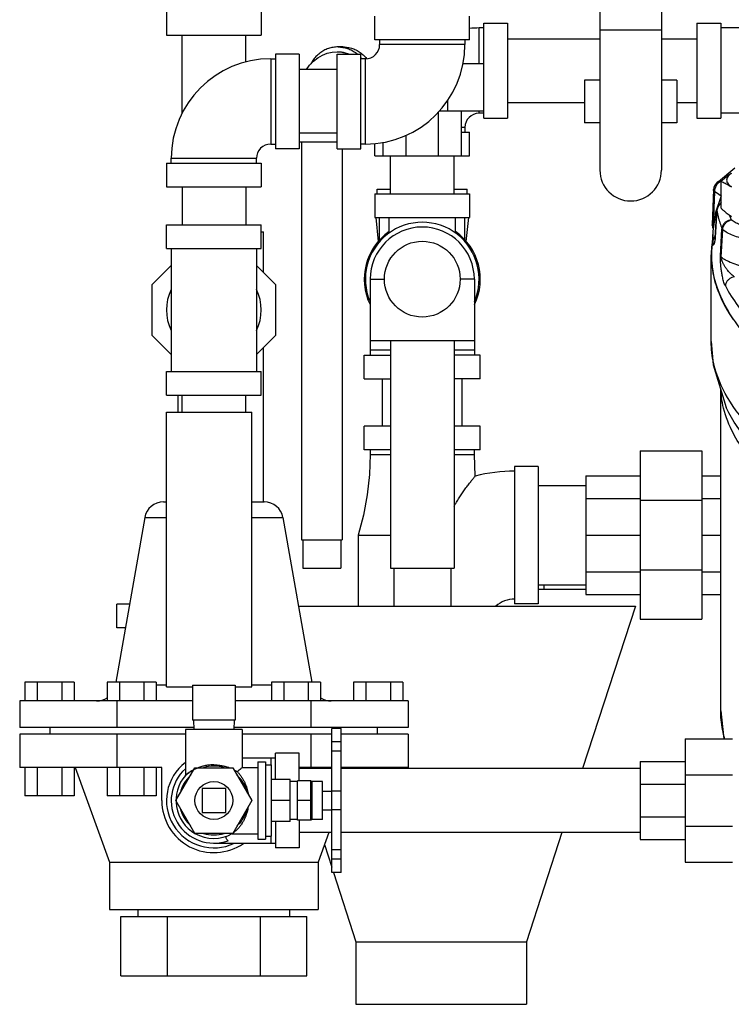
# Model space of a CAD drawing. Units: inches. Extents: x -9.8 to 24.8, y -7 to 22.8.
# Drawn here: x 15 to 17.3, y 5 to 8.2 of the extents above; entities that cross this region are included whole.
import ezdxf

# ---------------------------------------------------------------- set-up
doc = ezdxf.new("R2010")
doc.units = ezdxf.units.IN
doc.header["$LTSCALE"] = 1.21
doc.header["$MEASUREMENT"] = 0
doc.layers.get('0').update_dxf_attribs({"linetype": 'CONTINUOUS'})
doc.layers.add('02___PRT_ALL_AXES', color=7, linetype='CONTINUOUS')
doc.layers.add('MACHINE', color=7, linetype='CONTINUOUS')

msp = doc.modelspace()

# ---------------------------------------------------------------- linework, layer by layer
at = {"color": 7, "linetype": 'CONTINUOUS'}
for p, q in [((16.8935306864, 8.3338141888), (16.8935306864, 7.7518815445)), ((17.0966556864, 8.3338141888), (17.0966556864, 7.7518815445)), ((15.4638431864, 8.2753190445), (15.4638431864, 8.1971940445)), ((15.7763431864, 8.2753190445), (15.7763431864, 8.1971940445)), ((16.1513431864, 8.1815690445), (16.1513431864, 8.2596940445)), ((16.4638431864, 8.1815690445), (16.4638431864, 8.2596940445)), ((16.4950931864, 8.1034440445), (16.4950931864, 8.2206315445)), ((16.5107181864, 8.2206315445), (16.4950931864, 8.2206315445)), ((16.5107181864, 7.9237565445), (16.5107181864, 8.2362565445)), ((16.5107181864, 8.2362565445), (16.5888431864, 8.2362565445)), ((16.5888431864, 8.2362565445), (16.5888431864, 7.9237565445)), ((16.8935306864, 8.2148286634), (17.0966556864, 8.2148286634)), ((17.2138431864, 8.2362565445), (17.2138431864, 7.9237565445)), ((17.2138431864, 8.2362565445), (17.2919681864, 8.2362565445)), ((17.2919681864, 8.2362565445), (17.2919681864, 7.9237565445)), ((17.3544681864, 8.2206315445), (17.2919681864, 8.2206315445)), ((15.4638431864, 8.1971940445), (15.7763431864, 8.1971940445)), ((15.5150931864, 7.9390769682), (15.5150931864, 8.1971940445)), ((15.7250931864, 8.1082958092), (15.7250931864, 8.1971940445)), ((16.4638431864, 8.1815690445), (16.1513431864, 8.1815690445)), ((16.1669681864, 8.1815690445), (16.1669681864, 8.1659440445)), ((16.4482181864, 8.1815690445), (16.4482181864, 8.1659440445)), ((16.5888431864, 8.1850065445), (16.8935306864, 8.1850065445)), ((17.0966556864, 8.1850065445), (17.2138431864, 8.1850065445)), ((16.0457340142, 8.1581315445), (16.02970182, 8.1581315445)), ((16.4482181864, 8.1659440445), (16.1669681864, 8.1659440445)), ((15.8075931864, 8.1190690445), (15.8075931864, 7.8378190445)), ((15.8075931864, 8.1190690445), (15.8232181864, 8.1190690445)), ((15.8232181864, 8.1346940445), (15.8232181864, 7.8221940445)), ((15.9013431864, 8.1346940445), (15.8232181864, 8.1346940445)), ((15.9013431864, 8.1346940445), (15.9013431864, 7.8221940445)), ((16.0263431864, 7.8221940445), (16.0263431864, 8.1346940445)), ((16.0263431864, 8.1346940445), (16.1044681864, 8.1346940445)), ((16.0270297876, 8.1425065445), (16.02970182, 8.1425065445)), ((16.1044681864, 7.8221940445), (16.1044681864, 8.1346940445)), ((16.1200931864, 8.1190690445), (16.1044681864, 8.1190690445)), ((16.1200931864, 7.8378190445), (16.1200931864, 8.1190690445)), ((16.0263431864, 8.0834440445), (15.9013431864, 8.0834440445)), ((16.4416202434, 8.1034440445), (16.5107181864, 8.1034440445)), ((16.8427494364, 8.0487565445), (16.8427494364, 7.9081315445)), ((16.8935306864, 8.0487565445), (16.8427494364, 8.0487565445)), ((17.1474369364, 8.0487565445), (17.0966556864, 8.0487565445)), ((17.1474369364, 8.0487565445), (17.1474369364, 7.9081315445)), ((16.3917303163, 7.9471940445), (16.3917303163, 7.9821871597)), ((16.5888431864, 7.9750065445), (16.8427494364, 7.9750065445)), ((17.1474369364, 7.9750065445), (17.2138431864, 7.9750065445)), ((16.3609879035, 7.7987565445), (16.3609879035, 7.94364655)), ((16.3645353979, 7.9471940445), (16.5107181864, 7.9471940445)), ((16.4364994364, 7.7987565445), (16.4364994364, 7.9471940445)), ((16.4950931864, 7.9393815445), (16.4950931864, 7.9471940445)), ((16.5107181864, 7.9393815445), (16.4950931864, 7.9393815445)), ((16.5107181864, 7.9237565445), (16.5888431864, 7.9237565445)), ((17.2138431864, 7.9237565445), (17.2919681864, 7.9237565445)), ((17.3778053493, 7.9393815445), (17.2919681864, 7.9393815445)), ((16.4482181864, 7.8925065445), (16.4364994364, 7.8925065445)), ((16.4482181864, 7.8925065445), (16.4482181864, 7.8768815445)), ((16.8935306864, 7.9081315445), (16.8427494364, 7.9081315445)), ((17.1474369364, 7.9081315445), (17.0966556864, 7.9081315445)), ((16.0263431864, 7.8734440445), (15.9013431864, 7.8734440445)), ((16.2541984694, 7.7987565445), (16.2541984694, 7.8671307159)), ((16.4364994364, 7.8768815445), (16.4638431864, 7.8768815445)), ((16.4638431864, 7.7987565445), (16.4638431864, 7.8768815445)), ((15.8075931864, 7.8378190445), (15.8232181864, 7.8378190445)), ((15.9013431864, 7.8456315445), (16.0263431864, 7.8456315445)), ((15.9087611726, 7.8456315445), (15.9087611726, 6.5331315445)), ((16.1200931864, 7.8378190445), (16.1044681864, 7.8378190445)), ((16.1513431864, 7.7987565445), (16.1513431864, 7.8397093213)), ((16.1786869364, 7.7987565445), (16.1786869364, 7.8437011406)), ((15.4794681864, 7.7753190445), (15.4794681864, 7.7909440445)), ((15.4794681864, 7.7909440445), (15.7607181864, 7.7909440445)), ((15.7607181864, 7.7753190445), (15.7607181864, 7.7909440445)), ((15.9013431864, 7.8221940445), (15.8232181864, 7.8221940445)), ((16.0263431864, 7.8221940445), (16.1044681864, 7.8221940445)), ((16.0437611726, 7.8221940445), (16.0437611726, 6.5331315445)), ((16.1513431864, 7.7987565445), (16.4638431864, 7.7987565445)), ((16.2025931864, 7.6737565445), (16.2025931864, 7.7987565445)), ((16.4125931864, 7.6737565445), (16.4125931864, 7.7987565445)), ((15.4638431864, 7.7753190445), (15.4638431864, 7.6971940445)), ((15.4638431864, 7.7753190445), (15.7763431864, 7.7753190445)), ((15.7763431864, 7.7753190445), (15.7763431864, 7.6971940445)), ((17.2776790814, 7.709324587), (17.338502856, 7.75997248)), ((15.4638431864, 7.6971940445), (15.7763431864, 7.6971940445)), ((15.5150931864, 7.6971940445), (15.5150931864, 7.5721940445)), ((15.7250931864, 7.6971940445), (15.7250931864, 7.5721940445)), ((17.2690840499, 7.6947159874), (17.2680749969, 7.6878481971)), ((16.1513431864, 7.6737565445), (16.1513431864, 7.5956315445)), ((16.1513431864, 7.6737565445), (16.4638431864, 7.6737565445)), ((16.1591556864, 7.6737565445), (16.1591556864, 7.6893815445)), ((16.1591556864, 7.6893815445), (16.2025931864, 7.6893815445)), ((16.4125931864, 7.6893815445), (16.4560306864, 7.6893815445)), ((16.4560306864, 7.6737565445), (16.4560306864, 7.6893815445)), ((16.4638431864, 7.6737565445), (16.4638431864, 7.5956315445)), ((17.2680760548, 7.6878792704), (17.2639976039, 7.5720043918)), ((17.2932926894, 7.6670938742), (17.2753484292, 7.6126941567)), ((17.2793037839, 7.6194768368), (17.281678052, 7.629768533)), ((17.281678052, 7.629768533), (17.2835722279, 7.6335509594)), ((17.2835701863, 7.6335474973), (17.2835886596, 7.6335788489)), ((17.2932926894, 7.6451970341), (17.2835906675, 7.6335822538)), ((17.2753484292, 7.6126941567), (17.2662274567, 7.5505343886)), ((17.2793038885, 7.6194786788), (17.2741810076, 7.5296621764)), ((17.2742476366, 7.5285919951), (17.2793711956, 7.6184042546)), ((17.2793037839, 7.6194768368), (17.2793711945, 7.6184042605)), ((15.4638431864, 7.4940690445), (15.4638431864, 7.5721940445)), ((15.4638431864, 7.5721940445), (15.7763431864, 7.5721940445)), ((15.7763431864, 7.4940690445), (15.7763431864, 7.5721940445)), ((16.1513431864, 7.5956315445), (16.4638431864, 7.5956315445)), ((16.1544681864, 7.5956315445), (16.162399405, 7.5163193591)), ((16.1669681864, 7.5216687149), (16.1669681864, 7.5956315445)), ((16.1982181864, 7.5448125646), (16.1982181864, 7.5956315445)), ((16.4169681864, 7.5448146974), (16.4169681864, 7.5956315445)), ((16.4482181864, 7.5216687149), (16.4482181864, 7.5956315445)), ((16.4527869679, 7.5163193591), (16.4607181864, 7.5956315445)), ((17.2639978656, 7.572011672), (17.2651333139, 7.562488859)), ((15.7763431864, 7.5487565445), (15.7841556864, 7.5487565445)), ((15.7841556864, 7.4141436744), (15.7841556864, 7.5487565445)), ((17.2662274567, 7.5505343886), (17.2628670112, 7.4910956507)), ((17.2651333139, 7.562488859), (17.2673405865, 7.5581204094)), ((17.2662274567, 7.5505343886), (17.2660779884, 7.5172964249)), ((17.2911660796, 7.4682922339), (17.2960977308, 7.5587884801)), ((17.2936001613, 7.4651365513), (17.2985947745, 7.5555780396)), ((17.2732059071, 7.5207937996), (17.2730127701, 7.5199118621)), ((17.2736623538, 7.5236794464), (17.2732059071, 7.5207937996)), ((17.2741812727, 7.529663452), (17.2736623538, 7.5236794464)), ((17.2741810076, 7.5296621764), (17.2742476366, 7.5285919949)), ((15.4638431864, 7.4940690445), (15.7763431864, 7.4940690445)), ((15.4794681864, 7.4940690445), (15.4794681864, 7.0878190445)), ((15.7607181864, 7.4940690445), (15.7607181864, 7.0878190445)), ((17.2607181864, 7.1870147469), (17.2607181864, 7.4730138484)), ((15.4169681864, 7.3750811744), (15.4794681864, 7.4375811744)), ((15.7607181864, 7.4375811744), (15.8232181864, 7.3750811744)), ((15.4169681864, 7.2068069146), (15.4169681864, 7.3750811744)), ((15.8232181864, 7.3750811744), (15.8232181864, 7.2068069146)), ((16.1357181864, 7.3925065445), (16.1357181864, 7.1425065445)), ((16.1357181864, 7.3925065445), (16.1831264144, 7.3925065445)), ((16.4794681864, 7.3925065445), (16.4320599585, 7.3925065445)), ((16.4794681864, 7.3925065445), (16.4794681864, 7.1425065445)), ((15.4794681864, 7.1443069146), (15.4169681864, 7.2068069146)), ((15.8232181864, 7.2068069146), (15.7607181864, 7.1443069146)), ((16.4794651823, 7.1893815445), (16.1357211906, 7.1893815445)), ((16.2025931864, 7.1893815445), (16.2025931864, 6.4393815445)), ((16.4125931864, 7.1893815445), (16.4125931864, 6.4393815445)), ((17.2607181888, 7.1869759077), (17.2607181864, 7.1870147468)), ((17.2607181888, 7.1869759077), (17.2667142643, 7.1106471212)), ((15.7841556864, 6.6581315445), (15.7841556864, 7.1677444146)), ((16.1161869364, 7.0643815445), (16.1161869364, 7.1425065445)), ((16.1161869364, 7.1425065445), (16.2025931864, 7.1425065445)), ((16.2025931864, 7.1581315445), (16.1357181864, 7.1581315445)), ((16.4794681864, 7.1581315445), (16.4125931864, 7.1581315445)), ((16.4989994364, 7.1425065445), (16.4125931864, 7.1425065445)), ((16.4989994364, 7.0643815445), (16.4989994364, 7.1425065445)), ((17.2667142643, 7.1106471212), (17.3102150273, 6.9698920467)), ((15.4638431864, 7.0096940445), (15.4638431864, 7.0878190445)), ((15.4638431864, 7.0878190445), (15.7763431864, 7.0878190445)), ((15.7763431864, 7.0096940445), (15.7763431864, 7.0878190445)), ((16.1161869364, 7.0643815445), (16.2025931864, 7.0643815445)), ((16.1763431864, 6.9081315445), (16.1763431864, 7.0643815445)), ((16.4989994364, 7.0643815445), (16.4125931864, 7.0643815445)), ((16.4388431864, 6.9081315445), (16.4388431864, 7.0643815445)), ((17.2919681864, 5.969943083), (17.2919681864, 7.0289332053)), ((15.4638431864, 7.0096940445), (15.7763431864, 7.0096940445)), ((15.5029056864, 6.9543815445), (15.5029056864, 7.0096940445)), ((15.5150931864, 6.9543815445), (15.5150931864, 7.0096940445)), ((15.7250931864, 6.9543815445), (15.7250931864, 7.0096940445)), ((15.4638431864, 6.0481315445), (15.4638431864, 6.9543815445)), ((15.4638431864, 6.9543815445), (15.7450931864, 6.9543815445)), ((15.7450931864, 6.0481315445), (15.7450931864, 6.9543815445)), ((16.1161869364, 6.8300065445), (16.1161869364, 6.9081315445)), ((16.2025931864, 6.9081315445), (16.1161869364, 6.9081315445)), ((16.4989994364, 6.9081315445), (16.4125931864, 6.9081315445)), ((16.4989994364, 6.8300065445), (16.4989994364, 6.9081315445)), ((16.2025931864, 6.8300065445), (16.1161869364, 6.8300065445)), ((16.1357181864, 6.8300065445), (16.1357181864, 6.8143815445)), ((16.4989994364, 6.8300065445), (16.4125931864, 6.8300065445)), ((16.4794681864, 6.8143815445), (16.4794681864, 6.8300065445)), ((17.0263431864, 6.8261002945), (17.0263431864, 6.2714127945)), ((17.0263431864, 6.8261002945), (17.2294681864, 6.8261002945)), ((17.2294681864, 6.8261002945), (17.2294681864, 6.2714127945)), ((16.1357181864, 6.8143815445), (16.2025931864, 6.8143815445)), ((16.4125931864, 6.8143815445), (16.4794681864, 6.8143815445)), ((16.4822645145, 6.7430329066), (16.4794681864, 6.8143815445)), ((16.6122806864, 6.7753190445), (16.6122806864, 6.3221940445)), ((16.6904056864, 6.7753190445), (16.6122806864, 6.7753190445)), ((16.6904056864, 6.7753190445), (16.6904056864, 6.3221940445)), ((16.8466556864, 6.7440690445), (16.8466556864, 6.3534440445)), ((16.8466556864, 6.7440690445), (17.0263431864, 6.7440690445)), ((17.2294681864, 6.7440690445), (17.2919681864, 6.7440690445)), ((16.6904056864, 6.7127565445), (16.8466556864, 6.7127565445)), ((15.453788448, 6.6581315445), (15.4638431864, 6.6581315445)), ((15.7450931864, 6.6581315445), (15.7863979249, 6.6581315445)), ((16.8466556864, 6.6694663079), (17.0263431864, 6.6694663079)), ((17.0263431864, 6.6636360872), (17.2294681864, 6.6636360872)), ((17.2294681864, 6.6694663079), (17.2919681864, 6.6694663079)), ((15.3922364302, 6.6064845634), (15.4638431864, 6.6064845574)), ((15.7450931864, 6.6064845645), (15.8479499427, 6.6064845634)), ((15.9087664101, 6.5331315445), (16.0437559351, 6.5331315445)), ((15.9137611726, 6.5331315445), (15.9137611726, 6.4393815445)), ((16.0387611726, 6.5331315445), (16.0387611726, 6.4393815445)), ((16.0966556864, 6.5487565445), (16.0966556864, 6.3143815445)), ((16.0966556864, 6.5487565445), (16.1747806864, 6.5487559114)), ((16.1747806864, 6.5487559114), (16.2025931864, 6.5487560092)), ((16.8466556864, 6.5487565445), (17.0263431864, 6.5487565445)), ((17.2294681864, 6.5487565445), (17.2919681864, 6.5487565445)), ((15.9137660221, 6.4393815445), (16.0387563231, 6.4393815445)), ((16.2025931864, 6.4393815445), (16.4125931864, 6.4393815445)), ((16.2138431864, 6.4393815445), (16.2138431864, 6.3143815445)), ((16.4013431864, 6.4393815445), (16.4013431864, 6.3143815445)), ((16.8466556864, 6.4280467811), (17.0263431864, 6.4280467811)), ((17.0263431864, 6.4338770018), (17.2294681864, 6.4338770018)), ((17.2294681864, 6.4280467811), (17.2919681864, 6.4280467811)), ((16.6904056864, 6.3847565445), (16.8466556864, 6.3847565445)), ((16.8466556864, 6.3690690445), (16.6904056864, 6.3690690445)), ((16.7086012176, 6.3847565445), (16.7086012176, 6.3690690445)), ((16.8466556864, 6.3534440445), (17.0263431864, 6.3534440445)), ((17.2294681864, 6.3534440445), (17.2919681864, 6.3534440445)), ((15.3004056864, 6.2428190445), (15.3004056864, 6.3209440445)), ((15.8994555861, 6.3143815445), (17.0107129681, 6.3143815445)), ((16.6904056864, 6.3221940445), (16.6122806864, 6.3221940445)), ((17.0107181864, 6.3143815445), (16.8366830741, 5.7787565445)), ((17.0263431864, 6.2714127945), (17.2294681864, 6.2714127945)), ((14.9967759232, 6.0643815445), (14.9967759232, 6.0018815445)), ((15.1591556864, 6.0643815445), (14.9967759232, 6.0643815445)), ((15.037370864, 6.0643815445), (15.037370864, 6.0018815445)), ((15.1185607456, 6.0643815445), (15.1185607456, 6.0018815445)), ((15.1591556864, 6.0643815445), (15.1591556864, 6.0018815445)), ((15.267839614, 6.0643815445), (15.267839614, 6.0018815445)), ((15.4302193772, 6.0643815445), (15.267839614, 6.0643815445)), ((15.3084345548, 6.0643815445), (15.3084345548, 6.0018815445)), ((15.3896244364, 6.0643815445), (15.3896244364, 6.0018815445)), ((15.4302193772, 6.0643815445), (15.4302193772, 6.0018815445)), ((15.4638431864, 6.0535285335), (15.4302193772, 6.0535285334)), ((15.4638431864, 6.0481315445), (15.5497806864, 6.0481315445)), ((15.5497806864, 6.0536200648), (15.5497806864, 5.9387565445)), ((15.5497806864, 6.0536200648), (15.6904056864, 6.0536200648)), ((15.6904056864, 6.0536200648), (15.6904056864, 5.9387565445)), ((15.6904056864, 6.0481315445), (15.7450931864, 6.0481315445)), ((15.8099669956, 6.0535285411), (15.7450931864, 6.0535285388)), ((15.8099669956, 6.0643815445), (15.8099669956, 6.0018815445)), ((15.9723467588, 6.0643815445), (15.8099669956, 6.0643815445)), ((15.8505619364, 6.0643815445), (15.8505619364, 6.0018815445)), ((15.931751818, 6.0643815445), (15.931751818, 6.0018815445)), ((15.9723467588, 6.0643815445), (15.9723467588, 6.0018815445)), ((16.0810306864, 6.0643815445), (16.0810306864, 6.0018815445)), ((16.2434104496, 6.0643815445), (16.0810306864, 6.0643815445)), ((16.1216256272, 6.0643815445), (16.1216256272, 6.0018815445)), ((16.2028155088, 6.0643815445), (16.2028155088, 6.0018815445)), ((16.2434104496, 6.0643815445), (16.2434104496, 6.0018815445)), ((14.9795952316, 6.0018815445), (14.9795952316, 5.9150065445)), ((15.5497806864, 6.0018815445), (14.9795952316, 6.0018815445)), ((15.299844209, 6.0018815445), (15.299844209, 5.9150065445)), ((16.2605911413, 6.0018815445), (15.6904056864, 6.0018815445)), ((15.9403421639, 6.0018815445), (15.9403421639, 5.9150065445)), ((16.2605911413, 6.0018815445), (16.2605911413, 5.9150065445)), ((17.2919681864, 5.969943083), (17.3022440686, 5.8768815445)), ((15.5538378712, 5.9150065445), (14.9795952316, 5.9150065445)), ((15.0804056864, 5.8925065445), (15.0804056864, 5.9150065445)), ((15.6904056864, 5.9387565445), (15.5497806864, 5.9387565445)), ((15.5525931864, 5.9387565445), (15.5542309295, 5.9075065445)), ((15.6875931864, 5.9387565445), (15.6859554433, 5.9075065445)), ((16.2605911413, 5.9150065445), (15.6863485017, 5.9150065445)), ((16.0400931864, 5.9112565445), (16.0088431864, 5.9112565445)), ((16.0088431864, 5.4362592315), (16.0088431864, 5.9112538906)), ((16.0400931864, 5.4362592315), (16.0400931864, 5.9112538906)), ((16.1597806864, 5.8925065445), (16.1597806864, 5.9150065445)), ((14.9795952316, 5.8925065445), (14.9795952316, 5.7831315445)), ((15.5263431864, 5.8925065445), (14.9795952316, 5.8925065445)), ((15.299844209, 5.8925065445), (15.299844209, 5.7831315445)), ((16.0088431864, 5.8925065445), (15.7138431864, 5.8925065445)), ((15.9403421639, 5.8925065445), (15.9403421639, 5.7831315445)), ((16.2605911413, 5.8925065445), (16.0400931864, 5.8925065445)), ((16.2605911413, 5.8925065445), (16.2605911413, 5.7831315445)), ((17.1747806864, 5.8768815445), (17.3310306864, 5.8768815445)), ((17.1747806864, 5.8768815445), (17.1747806864, 5.4706315445)), ((16.0400931864, 5.8672806851), (16.0088431864, 5.8672806851)), ((15.7138431864, 5.8143815445), (15.8232181864, 5.8143815445)), ((15.8075931864, 5.8143815445), (15.8075931864, 5.7913815445)), ((15.8232181864, 5.7424973109), (15.8232181864, 5.8300065445)), ((15.9013431864, 5.8300065445), (15.8232181864, 5.8300065445)), ((15.9013431864, 5.7387084498), (15.9013431864, 5.8300065445)), ((16.0400931864, 5.8362557787), (16.0088431864, 5.8362557787)), ((15.299844209, 5.7831315445), (14.9795952316, 5.7831315445)), ((14.9967759232, 5.7831315445), (14.9967759232, 5.6893815445)), ((15.037370864, 5.7831315445), (15.037370864, 5.6893815445)), ((15.1185607456, 5.7831315445), (15.1185607456, 5.6893815445)), ((15.1591556864, 5.7831315445), (15.1591556864, 5.6893815445)), ((15.267839614, 5.7831315445), (15.267839614, 5.6893815445)), ((15.3084345548, 5.7831315445), (15.3084345548, 5.6893815445)), ((15.3896244364, 5.7831315445), (15.3896244364, 5.6893815445)), ((15.4302193772, 5.7831315445), (15.4302193772, 5.6893815445)), ((15.4950931864, 5.6737565445), (15.5575931864, 5.78200972)), ((15.5575931864, 5.78200972), (15.6825931864, 5.78200972)), ((15.6825931864, 5.78200972), (15.7450931864, 5.6737565445)), ((16.0088431864, 5.7787565445), (15.9013431864, 5.7787565445)), ((15.931751818, 5.7831315445), (15.931751818, 5.7787565445)), ((16.0088431864, 5.7831315445), (15.9403421639, 5.7831315445)), ((15.9723467588, 5.7831315445), (15.9723467588, 5.7787565445)), ((16.2605911413, 5.7831315445), (16.0400931864, 5.7831315445)), ((17.0263431864, 5.7787565445), (16.0400931864, 5.7787565445)), ((16.0810306864, 5.7831315445), (16.0810306864, 5.7787565445)), ((16.1216256272, 5.7831315445), (16.1216256272, 5.7787565445)), ((16.2028155088, 5.7831315445), (16.2028155088, 5.7787565445)), ((16.2434104496, 5.7831315445), (16.2434104496, 5.7787565445)), ((17.0263431864, 5.8026627945), (17.1747806864, 5.8026627945)), ((17.0263431864, 5.8026627945), (17.0263431864, 5.5448502945)), ((17.1747806864, 5.7578936744), (17.3310306864, 5.7578936744)), ((15.8963431864, 5.6088046392), (15.8963431864, 5.7387084498)), ((15.9400931864, 5.7387084498), (15.8963431864, 5.7387084498)), ((15.9400931864, 5.6073505723), (15.9400931864, 5.7401625167)), ((17.0263431864, 5.7271512615), (17.1747806864, 5.7271512615)), ((15.1591556864, 5.6893815445), (14.9967759232, 5.6893815445)), ((15.4302193772, 5.6893815445), (15.267839614, 5.6893815445)), ((15.5810306864, 5.7128190445), (15.5810306864, 5.6346940445)), ((15.6591556864, 5.7128190445), (15.5810306864, 5.7128190445)), ((15.6591556864, 5.6346940445), (15.6591556864, 5.7128190445)), ((16.0400931864, 5.7050065445), (16.0088431864, 5.7050065445)), ((15.5575931864, 5.565503369), (15.4950931864, 5.6737565445)), ((15.7450931864, 5.6737565445), (15.6825931864, 5.565503369)), ((15.9400931864, 5.6737565445), (15.8963431864, 5.6737565445)), ((15.5810306864, 5.6346940445), (15.6591556864, 5.6346940445)), ((16.0400931864, 5.6425065445), (16.0088431864, 5.6425065445)), ((17.0263431864, 5.6203618275), (17.1747806864, 5.6203618275)), ((15.8232181864, 5.6050157781), (15.8232181864, 5.5175065445)), ((15.9400931864, 5.6088046392), (15.8963431864, 5.6088046392)), ((15.9013431864, 5.6088046392), (15.9013431864, 5.5175065445)), ((17.1747806864, 5.5896194146), (17.3310306864, 5.5896194146)), ((15.6825931864, 5.565503369), (15.5575931864, 5.565503369)), ((15.8075931864, 5.5561315445), (15.8075931864, 5.5331315445)), ((16.0088431864, 5.5687565445), (15.9013431864, 5.5687565445)), ((17.0263431864, 5.5687565445), (16.0400931864, 5.5687565445)), ((16.7684499379, 5.5687565445), (16.6513431864, 5.2083390233)), ((15.6200931864, 5.5331315445), (15.8232181864, 5.5331315445)), ((15.9848585578, 5.5283708029), (16.0088431864, 5.4545537063)), ((17.0263431864, 5.5448502945), (17.1747806864, 5.5448502945)), ((15.9013431864, 5.5175065445), (15.8232181864, 5.5175065445)), ((16.0400931864, 5.5112565445), (16.0088431864, 5.5112565445)), ((16.0400931864, 5.4800065445), (16.0088431864, 5.4800065445)), ((17.1747806864, 5.4706315445), (17.3310306864, 5.4706315445)), ((16.0400931864, 5.4362565445), (16.0088431864, 5.4362565445)), ((16.0147882947, 5.4362565445), (16.0888431864, 5.2083390233)), ((15.3133758559, 5.0956315445), (15.3133758559, 5.2918815445)), ((15.3133758559, 5.2918815445), (15.9268105169, 5.2918815445)), ((15.3699681864, 5.2918815445), (15.3699681864, 5.3143815445)), ((15.4667345212, 5.0956315445), (15.4667345212, 5.2918815445)), ((15.7734518517, 5.0956315445), (15.7734518517, 5.2918815445)), ((15.8702181864, 5.2918815445), (15.8702181864, 5.3143815445)), ((15.9268105169, 5.0956315445), (15.9268105169, 5.2918815445)), ((16.0888431864, 5.2083390233), (16.6513431864, 5.2083390233)), ((16.0888431864, 5.2083390233), (16.0888431864, 5.0018815445)), ((16.6513431864, 5.2083390233), (16.6513431864, 5.0018815445)), ((15.3133758559, 5.0956315445), (15.9268105169, 5.0956315445)), ((16.0888481023, 5.0018815445), (16.6513382706, 5.0018815445))]:
    msp.add_line(p, q, dxfattribs=at)
for points in [[(15.9254793347, 8.0834440445), (15.9356693122, 8.097581782), (15.9490500459, 8.1115747409), (15.9631250516, 8.1226339068), (15.9779717656, 8.1311859878), (15.993656684, 8.1373939102), (16.010105818, 8.1412111838), (16.0270297876, 8.1425065445)], [(17.2776790814, 7.709324587), (17.272399999, 7.7026612626), (17.2690840499, 7.6947159874)], [(16.1357181864, 6.8143815445), (16.1333718855, 6.7490179958), (16.1260166222, 6.6816492238), (16.1135950399, 6.6142164555), (16.0966556864, 6.5487565445)]]:
    msp.add_lwpolyline(points, dxfattribs=at)
msp.add_circle((16.3075931864, 7.3925065445), 0.125, dxfattribs=at)
for centre, radius, start, end in [((16.4950931864, 7.8925065445), 0.328125, 90, 95.4700416333), ((16.1200931864, 8.1659440445), 0.328125, 270, 360), ((16.1200931864, 8.1659440445), 0.046875, 270, 360), ((15.8075931864, 7.7909440445), 0.328125, 90, 180), ((16.4950931864, 7.8925065445), 0.046875, 90, 180), ((15.8075931864, 7.7909440445), 0.046875, 90, 180), ((16.9950931864, 7.7518815445), 0.1015625, 180, 360), ((16.3075931864, 7.3925065445), 0.1875, 336.8497889013, 203.1502110987), ((16.3075931864, 7.3925065445), 0.171875, 0, 180), ((16.3075931864, 7.3925065445), 0.19140625, 124.9027332094, 205.9608817551), ((16.3075931864, 7.3925065445), 0.19140625, 334.0391182449, 55.0972667906), ((15.6200931864, 7.2909440445), 0.15625, 154.5065205647, 205.4934794353), ((15.6200931864, 7.2909440445), 0.15625, 334.5065205647, 25.4934794353), ((16.6122806864, 6.2440690445), 0.515625, 90, 104.6049271759), ((15.4537869134, 6.5956315445), 0.0625, 90, 169.9999918294), ((15.7863994595, 6.5956315445), 0.0625, 10.0000081706, 90), ((16.6122806864, 6.2440690445), 0.09375, 90, 131.3017082033), ((15.2331848784, 6.0643815445), 0.0625, 270.0000164318, 303.930095935), ((16.0070014945, 6.0643815445), 0.0625, 236.069904065, 269.9999835682), ((15.6200931864, 5.6737565445), 0.15625, 126.9186101686, 295.655405046), ((15.6200931864, 5.6737565445), 0.140625, 131.9275783934, 289.4711677237), ((15.6200931864, 5.6737565445), 0.1134444761, 72.5997996566, 107.4002003434), ((15.6200931864, 5.6737565445), 0.1134444761, 132.5997996566, 167.4002003434), ((15.6200931864, 5.6737565445), 0.1134444761, 12.5997996566, 47.40020034340001), ((15.6200931864, 5.6737565445), 0.1134444761, 192.5997996566, 227.4002003434), ((15.6200931864, 5.6737565445), 0.1134444761, 312.5997996566, 347.4002003434), ((15.6200931864, 5.6737565445), 0.1134444761, 252.5997996566, 287.4002003434001)]:
    msp.add_arc(centre, radius, start, end, dxfattribs=at)
for points, start_tangent, end_tangent in [([(16.02970182, 8.1581315445), (16.0136236608, 8.1567849568), (15.9979413993, 8.152778351), (15.9830411847, 8.1462103831), (15.9692899098, 8.1372427783), (15.9570261767, 8.1260963487), (15.9465519591, 8.1130455565), (15.9404040757, 8.1029083784)], (-0.1101773981, 0), (-0.0520630008, -0.0972223614)), ([(16.02970182, 8.1581315445), (16.0457799792, 8.1567849568), (16.0614622407, 8.152778351), (16.0763624553, 8.1462103831), (16.0901137301, 8.1372427783), (16.093066412, 8.1348722027)], (0.068803754, 0), (0.0529110607, -0.0440928861)), ([(16.0457340142, 8.1581315445), (16.0618121734, 8.1567849568), (16.0774944349, 8.152778351), (16.0923946495, 8.1462103831), (16.1061459243, 8.1372427783), (16.1184096575, 8.1260963487), (16.1240133055, 8.1196328866)], (0.0901413289, 0), (0.0563464767, -0.0704761758)), ([(16.0270297876, 8.1425065445), (16.0296915649, 8.1424636171)], (0.0026613862, 0), (0.0026616273, -8.58075e-05)), ([(16.0296915649, 8.1424636171), (16.0395671817, 8.1415523047), (16.0518493506, 8.1387090108), (16.062012579, 8.134798018)], (0.0334094356, -0.0010770782), (0.030373806, -0.0139838516)), ([(16.02970182, 8.1425065445), (16.0434830993, 8.1413523264), (16.0569250377, 8.1379180929), (16.0643550976, 8.1349486632)], (0.0356988629, 0), (0.0325272896, -0.0148091184)), ([(16.1046242265, 8.1236290123), (16.1082703529, 8.119269515)], (0.0037606856, -0.0042619356), (0.003530305, -0.0044547003)), ([(17.3263931902, 7.7421410559), (17.3247681106, 7.7407127696)], (-0.0016267978, -0.0014263844), (-0.0016233568, -0.0014301904)), ([(17.2788926507, 7.7033410938), (17.2732822718, 7.6928390888)], (-0.0072536676, -0.0095010671), (-0.0038451997, -0.0113486278)), ([(17.2789351289, 7.7104446968), (17.2787244013, 7.7102679009), (17.2776797851, 7.7093238546)], (-0.0012958796, -0.0010739685), (-0.0012139956, -0.001166534)), ([(17.293447448, 7.7145714103), (17.2874762755, 7.7114291248), (17.2788926507, 7.7033410938)], (-0.0172864932, -0.0068804443), (-0.011273108, -0.0147658483)), ([(17.2932028551, 7.7159890391), (17.2874673194, 7.7149697032), (17.2789351289, 7.7104446968)], (-0.0155180576, -0.0010430854), (-0.0119642352, -0.0099154364)), ([(17.2714623092, 7.6814527618), (17.2686216297, 7.6851274411), (17.2680933996, 7.6878478875)], (-0.0056653019, 0.0047426444), (0.0001257535, 0.0074729545)), ([(17.2714623111, 7.6814527608), (17.2701013767, 7.6428155818), (17.2692922695, 7.6198310568)], (-0.0021713427, -0.0616216581), (-0.002168739, -0.0616217498)), ([(17.2718840404, 7.6872407868), (17.2714623092, 7.6814527618)], (-0.0009359669, -0.0057517551), (0.0001095034, -0.0057921584)), ([(17.2933048596, 7.6671301506), (17.2907954656, 7.6687766915), (17.2714623111, 7.6814527608)], (-0.0218376728, 0.0143300441), (-0.0218473519, 0.0143152823)), ([(17.2732822718, 7.6928390888), (17.2718840404, 7.6872407868)], (-0.0018529526, -0.0054687587), (-0.0009269956, -0.0056966243)), ([(17.2858703245, 7.6348158471), (17.2812836856, 7.6270373779)], (-0.0057337442, -0.0070176583), (-0.0033374212, -0.0084406551)), ([(17.2835893328, 7.6335784517), (17.2863930373, 7.6374544209), (17.2930888903, 7.6429335781), (17.2932761119, 7.6430407369)], (0.006963215, 0.0117987817), (0.0119087692, 0.0067534925)), ([(17.2927113451, 7.6410277877), (17.2858703245, 7.6348158471)], (-0.0076939763, -0.0051733013), (-0.0058674026, -0.0071812458)), ([(17.2687420599, 7.6041952316), (17.2676056137, 7.5718847854)], (-0.0011368009, -0.0323104337), (-0.0011360914, -0.0323104587)), ([(17.2692922695, 7.6198310568), (17.2687420599, 7.6041952316)], (-0.000550293, -0.0156358223), (-0.0005501264, -0.0156358282)), ([(17.2794486601, 7.619428275), (17.2793711945, 7.6184042605)], (-9.71485e-05, -0.0010231682), (-5.76893e-05, -0.001024591)), ([(17.2793711956, 7.6184042546), (17.2836982636, 7.5984850302), (17.289274805, 7.5786094358), (17.2960977308, 7.5587884801)], (0.0113152791, -0.060947818), (0.0218267337, -0.0580195291)), ([(17.2812836856, 7.6270373779), (17.2794486601, 7.619428275)], (-0.0028887943, -0.0073060349), (-0.0007399357, -0.0077930061)), ([(17.3232501833, 7.5983190668), (17.3215842956, 7.60330843)], (-0.0017022698, 0.004977068), (-0.0016292813, 0.0050015015)), ([(17.3269994845, 7.5878779704), (17.3232501833, 7.5983190668)], (-0.0039059545, 0.0103827554), (-0.0035905418, 0.0104979663)), ([(17.2673843525, 7.5655917168), (17.2645363768, 7.5692818258), (17.2640101444, 7.572011361)], (-0.0054156886, 0.0050612343), (0.0001903557, 0.0075169368)), ([(17.2676056137, 7.5718847854), (17.2673843521, 7.5655917171)], (-0.0002212751, -0.0062930678), (-0.0002212482, -0.0062930687)), ([(17.326999559, 7.5878779207), (17.3177459707, 7.586063545), (17.3093392648, 7.5817634929), (17.3025488174, 7.5753713025), (17.2979960858, 7.5674719827), (17.296097733, 7.5587884742)], (-0.0461399165, -0.0024358032), (-0.0025744484, -0.0461323883)), ([(17.2985947449, 7.5555780639), (17.3003397019, 7.5644587935), (17.3045245515, 7.5728310994), (17.3107662991, 7.5799287537), (17.3184937039, 7.5851021838), (17.326999559, 7.5878779207)], (0.0023485298, 0.0460490222), (0.0454532721, 0.0077477798)), ([(17.4943320576, 7.5562598737), (17.4692320079, 7.5550800837), (17.4439682597, 7.5555004242), (17.4192578914, 7.5575078181), (17.3958078962, 7.5610438522), (17.3742813541, 7.5660078794), (17.3552911213, 7.5722587092), (17.3393795373, 7.5796182017), (17.3269994845, 7.5878779704)], (-0.1728524669, -0.0137633931), (-0.1338698486, 0.1102101172)), ([(17.2725917849, 7.5335821445), (17.2679947955, 7.5258925038)], (-0.0057511677, -0.0069122319), (-0.0033402417, -0.0083635645)), ([(17.2743042041, 7.5354696253), (17.2725917849, 7.5335821445)], (-0.0017915745, -0.0018137298), (-0.0016305754, -0.0019597612)), ([(17.2985947449, 7.5555780639), (17.2974906066, 7.556630846), (17.2966556865, 7.5577043611), (17.296097733, 7.5587884742)], (-0.0031449457, 0.0026380059), (-0.0014761165, 0.003830253)), ([(17.5008203937, 7.517366837), (17.4705081632, 7.5159413598), (17.4399758897, 7.5164479811), (17.4101104662, 7.518872807), (17.3817638277, 7.5231460499), (17.3557408637, 7.5291462121), (17.3327853377, 7.5367020348), (17.3135542755, 7.5455970803), (17.2985947745, 7.5555780396)], (-0.208896526, -0.0166334046), (-0.1617850899, 0.1331916417)), ([(17.2679947955, 7.5258925038), (17.2660779884, 7.5172964249)], (-0.0032836604, -0.0082218916), (-0.000496756, -0.0087931767)), ([(17.2660779884, 7.5172964249), (17.2663785599, 7.5129956256), (17.2668243126, 7.5097210858), (17.2673881157, 7.507561126), (17.2680227318, 7.5064355943), (17.2686672588, 7.5061415258), (17.2692864932, 7.5064223218), (17.2698768689, 7.5070968022), (17.2704385252, 7.5080617573), (17.2709703719, 7.5092544731), (17.2714742533, 7.5106457611), (17.2719541119, 7.5122375689), (17.2724153161, 7.5140665093)], (0.0009915354, -0.0208525586), (0.0046868984, 0.0203449629)), ([(17.2724153161, 7.5140665093), (17.2728592093, 7.5161912646), (17.2732772404, 7.5186613425), (17.2736572431, 7.5215265944), (17.2739866033, 7.5248587526)], (0.0024504298, 0.0106368647), (0.0009119478, 0.0108769303)), ([(17.2739866033, 7.5248587526), (17.2742476366, 7.5285919951)], (0.0003126862, 0.0037294527), (0.0002128896, 0.0037362971)), ([(17.4655379837, 7.1205909306), (17.3599687025, 7.225798956), (17.2921988787, 7.33528791), (17.2634008145, 7.4471611796), (17.26239403, 7.4730433319)], (-0.3230177313, 0.26707325), (0.0008047334, 0.4210778383)), ([(17.26239403, 7.4730433319), (17.2627815076, 7.4882559145)], (2.90781e-05, 0.0152151618), (0.0007438136, 0.0152042131)), ([(17.2627815076, 7.4882559145), (17.2629316635, 7.4910757904)], (0.0001379783, 0.0028204002), (0.0001623203, 0.0028193148)), ([(17.3073849793, 7.3700723752), (17.3049773309, 7.3754240606), (17.3026585652, 7.3820026618), (17.3005374678, 7.3894120727), (17.2986896745, 7.397134205), (17.2971628059, 7.4045793022), (17.2959229732, 7.4114860807), (17.2948977752, 7.4179186979), (17.2940385763, 7.423947785), (17.2933157777, 7.4296122368), (17.2927061065, 7.4349723864), (17.2921920204, 7.4401067555), (17.2917619752, 7.4451122373), (17.2914154014, 7.45005433), (17.2911649685, 7.4549069097), (17.2910278627, 7.4596152107), (17.2910247277, 7.4641324297), (17.2911660796, 7.4682922339)], (-0.0460826878, 0.0889786504), (0.0055507933, 0.1000500026)), ([(17.2936001613, 7.4651365512), (17.2925264694, 7.4661718365), (17.2917127219, 7.4672268251), (17.2911660796, 7.4682922337)], (-0.0030617747, 0.0026070526), (-0.0014457583, 0.0037524619)), ([(17.3380208902, 7.3997570446), (17.3329767723, 7.4034687546), (17.3277499282, 7.4079696423), (17.3226152115, 7.4130203102), (17.3178421482, 7.4182914833), (17.3136749394, 7.4233898954), (17.3101363854, 7.4281358403), (17.3071030342, 7.4325662053), (17.3044839145, 7.4367202251), (17.3022220814, 7.4406156725), (17.3002653913, 7.4442845724), (17.2985685341, 7.4477700989), (17.2970957608, 7.4511241289), (17.2958377295, 7.4543710502), (17.2948210997, 7.457467881), (17.2940833677, 7.4603457901), (17.2936651787, 7.4629445584), (17.2936001613, 7.4651365513)], (-0.0672544865, 0.0451396366), (0.0049101947, 0.0808495067)), ([(17.501877553, 7.4255474127), (17.4720495288, 7.424103863), (17.4408300178, 7.4245318962), (17.4094740234, 7.426998005), (17.3793543043, 7.4315117201), (17.3517558494, 7.437926426), (17.3277774054, 7.4459546615), (17.3082458679, 7.4551860969), (17.2936001613, 7.4651365513)], (-0.2152432653, -0.0171387643), (-0.1658378888, 0.1382794097)), ([(17.3380208902, 7.3997570446), (17.3288469308, 7.3977644289), (17.320512566, 7.3933024494), (17.3137805514, 7.3867794634), (17.3092669966, 7.37879245), (17.3073849793, 7.3700723752)], (-0.0461885052, -0.003356925), (-0.0025554884, -0.0462397712)), ([(17.3073849793, 7.3700723752), (17.3482081403, 7.3050045829), (17.402511001, 7.2413345233), (17.4699598941, 7.1794534212)], (0.1159072221, -0.2237965877), (0.194539729, -0.1602301178)), ([(17.8478570402, 6.6146993862), (17.6796916158, 6.6934391016), (17.5219158374, 6.7899511832), (17.3995676867, 6.8934269627), (17.3147929193, 7.0020516679), (17.2690782959, 7.1139202668), (17.2607884779, 7.186976012)], (-0.7969755469, 0.3309516852), (-0.0012870808, 0.8673690721)), ([(17.3015817295, 6.9673957321), (17.2950021237, 7.0014315341), (17.2927159473, 7.0241864449)], (-0.0138826845, 0.0558509335), (-0.003678854, 0.0575001018)), ([(18.6871156213, 6.2655235809), (18.4028350525, 6.3183276777), (18.1412032556, 6.385586615), (17.9074039578, 6.4659751088), (17.7061486595, 6.5578725834), (17.5413983436, 6.6594664551), (17.4164510317, 6.7687196285), (17.3337700435, 6.8834716634), (17.3015817295, 6.9673957321)], (-1.5995246423, 0.2461084501), (-0.3920001153, 1.5770417053)), ([(17.8362479953, 6.557488918), (17.6954370955, 6.6243268199), (17.5289865481, 6.7266253277), (17.4026943922, 6.8366325471), (17.3189733705, 6.95223459), (17.310236353, 6.9699019756)], (-0.626344277, 0.268275744), (-0.2890877181, 0.620910758)), ([(16.4125065663, 6.6436369834), (16.4178426175, 6.6531419518), (16.4269693329, 6.6682177924), (16.4357013199, 6.6816022971), (16.4446932989, 6.6945860965), (16.454205432, 6.7076247572), (16.4634139408, 6.7196910208), (16.4714333765, 6.7298234241), (16.4774976057, 6.7372818463), (16.4811409765, 6.7416858758), (16.4822645145, 6.7430329066)], (0.0580722921, 0.1068718493), (0.0779879819, 0.0933238271)), ([(17.3061512382, 5.8755920205), (17.2934099231, 5.9397744899), (17.2920145474, 5.969943005)], (-0.027601566, 0.0917710441), (0.0001612007, 0.0958156659)), ([(15.6669680419, 5.5411739765), (15.6631149178, 5.5452871749), (15.6612429141, 5.5500586851), (15.6614606959, 5.5555403111), (15.6615572873, 5.5559561137)], (-0.0131219321, 0.0102849816), (0.0039767511, 0.0162667343))]:
    msp.add_spline(points, degree=3, dxfattribs=dict(at, start_tangent=start_tangent, end_tangent=end_tangent))
at = {"layer": '02___PRT_ALL_AXES', "color": 7, "linetype": 'CONTINUOUS'}
for p, q in [((17.2932926894, 7.6261050054), (17.2932926894, 7.7148860719)), ((15.3922364304, 6.6064845644), (15.2966490416, 6.0643815445)), ((15.8479499425, 6.6064845644), (15.9435373312, 6.0643815445)), ((15.3418879326, 6.3209440445), (15.3004056864, 6.3209440445)), ((15.3281123873, 6.2428190445), (15.3004056864, 6.2428190445)), ((15.5263431864, 5.9075065445), (15.5263431864, 5.756627454)), ((15.7138431864, 5.9075065445), (15.5263431864, 5.9075065445)), ((15.7138431864, 5.9075065445), (15.7138431864, 5.7831315445)), ((15.1626024882, 5.7831315445), (15.2763431864, 5.4706315445)), ((15.4482181864, 5.7831315445), (15.299844209, 5.7831315445)), ((15.4482181864, 5.6737565445), (15.4482181864, 5.7831315445)), ((15.7138431864, 5.7831315445), (15.7650931864, 5.7831315445)), ((15.7650931864, 5.8012565445), (15.7900931864, 5.8012565445)), ((15.7650931864, 5.801254316), (15.7650931864, 5.546258773)), ((15.7900931864, 5.8012565445), (15.7900931864, 5.5462565445)), ((15.7900931864, 5.7913815445), (15.8088431864, 5.7913815445)), ((15.8088431864, 5.7913815445), (15.8088431864, 5.5561315445)), ((15.9403421639, 5.7831315445), (15.9013431864, 5.7831315445)), ((16.0775838846, 5.7831315445), (16.0759915149, 5.7787565445)), ((15.8713431864, 5.7424973109), (15.8088431864, 5.7424973109)), ((15.8713431864, 5.6050157781), (15.8713431864, 5.7424973109)), ((15.8963431864, 5.7362565445), (15.8713431864, 5.7362565445)), ((15.9439994364, 5.6112565445), (15.9439994364, 5.7362565445)), ((15.9788431864, 5.7362565445), (15.9439994364, 5.7362565445)), ((15.9788431864, 5.6112593528), (15.9788431864, 5.7362537362)), ((15.9788431864, 5.7050065445), (16.0088431864, 5.7050065445)), ((15.8713431864, 5.6737565445), (15.8088431864, 5.6737565445)), ((15.9788431864, 5.6425065445), (16.0088431864, 5.6425065445)), ((15.8713431864, 5.6050157781), (15.8088431864, 5.6050157781)), ((15.8963431864, 5.6112565445), (15.8713431864, 5.6112565445)), ((15.9788431864, 5.6112565445), (15.9439994364, 5.6112565445)), ((15.6808413408, 5.5643815445), (15.7650931864, 5.5643815445)), ((15.7900931864, 5.5561315445), (15.8088431864, 5.5561315445)), ((15.9995577657, 5.5687565445), (15.9638431864, 5.4706315445)), ((15.7650931864, 5.5462565445), (15.7900931864, 5.5462565445)), ((15.2763431864, 5.4706315445), (15.2763431864, 5.3143815445)), ((15.2763431864, 5.4706315445), (15.9638431864, 5.4706315445)), ((15.9638431864, 5.4706315445), (15.9638431864, 5.3143815445)), ((15.2763431864, 5.3143815445), (15.9638431864, 5.3143815445))]:
    msp.add_line(p, q, dxfattribs=at)
msp.add_circle((15.6200931864, 5.6737565445), 0.0625, dxfattribs=at)
for centre, radius, start, end in [((15.6200931864, 5.6737565445), 0.125, 138.5910232797, 240.0019998015), ((15.9439994364, 5.7401627945), 0.00390625, 180, 270), ((15.6200931864, 5.6737565445), 0.171875, 180, 304.6675683913), ((15.9439994364, 5.6073502945), 0.00390625, 90, 180), ((15.6200931864, 5.6737565445), 0.125, 240.1685540948, 299.084831641)]:
    msp.add_arc(centre, radius, start, end, dxfattribs=at)
for points, start_tangent, end_tangent in [([(17.3271218068, 7.7413396048), (17.3203904305, 7.7367805432), (17.313675598, 7.7318584373), (17.3069754833, 7.7265950599), (17.3002275495, 7.7209692593), (17.2932926894, 7.7148860719)], (-0.0360605939, -0.0233974711), (-0.0319946475, -0.0287080235)), ([(17.3271218068, 7.7413396048), (17.3195223017, 7.7354280965), (17.3143597395, 7.7291584034), (17.3117493315, 7.7226705552), (17.3117493315, 7.7161094443), (17.3143597395, 7.7096215961), (17.3195223017, 7.7033519029), (17.3271218067, 7.6974403947)], (-0.0470172259, -0.0305065465), (0.0470172259, -0.0305065465)), ([(17.2932926894, 7.7148860719), (17.300229046, 7.7119694018), (17.3069810071, 7.7088365445), (17.3136801087, 7.7054056147), (17.3203926671, 7.7016151494), (17.3271218068, 7.6974403947)], (0.0353908411, -0.0141704746), (0.0319804205, -0.020750101)), ([(17.2932926894, 7.6261050054), (17.300229046, 7.6200205368), (17.3069810071, 7.6143915411), (17.3136801087, 7.6091292121), (17.3203926671, 7.6042089561), (17.3271218068, 7.5996514725)], (0.0319946477, -0.0287080237), (0.0360605941, -0.0233974713)), ([(15.6200931864, 5.7912297037), (15.6061835567, 5.7905712215), (15.5928058002, 5.7886759047), (15.5800639482, 5.7856654865), (15.5679306557, 5.7816194151), (15.5566161032, 5.7766941398), (15.5465456468, 5.7712415599), (15.5382226128, 5.7658483156), (15.532127277, 5.7613010578), (15.5283449197, 5.7581860733), (15.5265605386, 5.7566298543), (15.5283214744, 5.7581659997), (15.5320757242, 5.7612601928), (15.538136953, 5.7657881303), (15.5464336243, 5.771174622), (15.5565092372, 5.7766418407), (15.5678542039, 5.7815900234), (15.5690923573, 5.7820594973)], (-0.1517255801, 0), (0.142097255, 0.0531286089)), ([(15.6200931864, 5.7912297037), (15.6327838458, 5.7906818221), (15.6450459556, 5.7890978777), (15.6567857897, 5.7865719562), (15.6680388088, 5.7831631628), (15.6709966438, 5.7820961924)], (0.0519765231, 0), (0.04870858, -0.0181814296)), ([(15.6970549006, 5.7691343909), (15.7037530029, 5.7746168093), (15.7086718364, 5.7787327578), (15.7119397023, 5.7815044475), (15.7136304622, 5.7829492644)], (0.0167936731, 0.013551049), (-1.01e-08, 1.17e-08)), ([(15.5265605278, 5.7566298446), (15.5283214744, 5.7581659997), (15.5320757242, 5.7612601928), (15.538136953, 5.7657881303), (15.5464336243, 5.771174622), (15.553530392, 5.7751345353)], (-7.801e-07, 8.779e-07), (0.0291951758, 0.0152160869)), ([(15.6866136173, 5.7751597205), (15.6884915429, 5.7741651985), (15.6970549006, 5.7691343909)], (0.0107004486, -0.0055615387), (0.0101642068, -0.0064839063)), ([(15.6970549006, 5.7691343909), (15.7036685624, 5.7618203506), (15.7101285076, 5.7533860289), (15.7159452077, 5.7443259215), (15.7207656661, 5.7353195299), (15.7245707986, 5.7267750932), (15.7275925887, 5.7185747436), (15.7300598379, 5.7103267946), (15.7320780571, 5.7016394479), (15.7333616497, 5.6941597737)], (0.0592588405, -0.0604845356), (0.0120912422, -0.0838230587)), ([(15.7333721906, 5.6534265108), (15.7317418876, 5.6442371282), (15.7294928104, 5.6351178604), (15.7267289458, 5.6264257176), (15.7232637589, 5.6176210615), (15.7188058901, 5.6083302248), (15.7131247091, 5.5985888156), (15.7064920679, 5.5892010734), (15.6994436563, 5.5808868244), (15.6926299318, 5.5740859668), (15.6868809663, 5.5691172642), (15.6829229146, 5.5660514553)], (-0.0147286468, -0.1024834136), (-0.0814593976, -0.0603879472)), ([(15.6809021211, 5.56458855), (15.6807931734, 5.5645115664), (15.6806714967, 5.5644263495)], (-0.0004175139, -0.0002953449), (-8.271e-07, 1.225e-06)), ([(15.6821697244, 5.5654979965), (15.6809021211, 5.56458855)], (-0.001223336, -0.0008908396), (-0.0013298569, -0.0009407267))]:
    msp.add_spline(points, degree=3, dxfattribs=dict(at, start_tangent=start_tangent, end_tangent=end_tangent))
at = {"layer": 'MACHINE', "color": 7, "linetype": 'CONTINUOUS'}
for points, start_tangent, end_tangent in [([(17.2644547198, 7.5211529477), (17.2613483868, 7.4911312029)], (-0.0044505859, -0.0298650889), (-0.0017467379, -0.0301327511)), ([(17.2607984694, 7.4729730351), (17.2624843604, 7.4393929342), (17.2768397439, 7.3717823167)], (-0.0002533867, -0.1029831963), (0.0313055622, -0.0981315516)), ([(17.2611981403, 7.488334313), (17.2607984694, 7.4729730351)], (-0.0007595147, -0.0153536515), (-3.77998e-05, -0.0153628719)), ([(17.2613483868, 7.4911312029), (17.2611981403, 7.488334313)], (-0.0001620998, -0.0027963636), (-0.0001383808, -0.0027973798)), ([(17.2768397439, 7.3717823167), (17.2933798745, 7.3289832343)], (0.0139480598, -0.0437220945), (0.0189925019, -0.0417803247)), ([(17.2933798745, 7.3289832343), (17.2999517168, 7.3152054187), (17.3332413997, 7.2591613438)], (0.0333958055, -0.0734651816), (0.0456948723, -0.066207502))]:
    msp.add_spline(points, degree=3, dxfattribs=dict(at, start_tangent=start_tangent, end_tangent=end_tangent))

doc.saveas('drawing.dxf')
